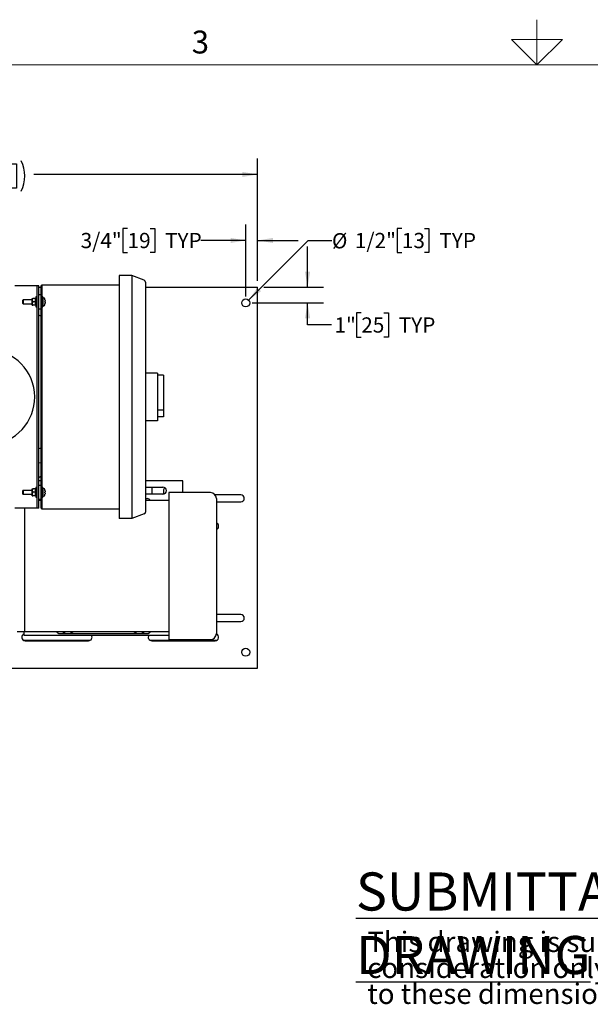
# Model space of a CAD drawing. Units: inches. Extents: x 0.1 to 22.1, y 0.1 to 17.1.
# Drawn here: x 6.9 to 11.4, y 8.6 to 16.3 of the extents above; entities that cross this region are included whole.
import ezdxf

# ---------------------------------------------------------------- set-up
doc = ezdxf.new("R2010")
doc.units = ezdxf.units.IN
doc.header["$MEASUREMENT"] = 0
doc.layers.add('7', color=7, linetype='Continuous', lineweight=25)
doc.styles.add('SLDTEXTSTYLE0', font='TXT', dxfattribs={"width": 0.75})
doc.styles.add('SLDTEXTSTYLE3', font='TXT', dxfattribs={"width": 0.8625})
doc.dimstyles.new('SLDDIMSTYLE0', dxfattribs={"dimtxt": 0.12, "dimasz": 0.12, "dimexe": 0, "dimexo": 0.0625, "dimgap": 0.03, "dimtad": 0, "dimtih": 1, "dimtoh": 1, "dimdec": 6, "dimlfac": 8, "dimrnd": 1e-09, "dimzin": 12, "dimdsep": 46, "dimlunit": 5, "dimtxsty": 'SLDTEXTSTYLE0', "dimsah": 1, "dimcen": 0.09, "dimadec": 0, "dimazin": 3, "dimtfac": 1, "dimtofl": 0, "dimtmove": 0, "dimatfit": 3, "dimfxl": 1, "dimfrac": 2, "dimtolj": 1, "dimtzin": 12, "dimarcsym": 0})
doc.dimstyles.new('SLDDIMSTYLE2', dxfattribs={"dimtxt": 0.12, "dimasz": 0.12, "dimexe": 0, "dimexo": 0.0625, "dimgap": 0.03, "dimtad": 0, "dimtih": 1, "dimtoh": 1, "dimdec": 6, "dimlfac": 8, "dimrnd": 1e-09, "dimzin": 12, "dimdsep": 46, "dimlunit": 5, "dimtxsty": 'SLDTEXTSTYLE0', "dimsah": 1, "dimcen": 0.09, "dimadec": 0, "dimazin": 3, "dimtfac": 1, "dimtmove": 0, "dimatfit": 0, "dimfxl": 1, "dimfrac": 2, "dimtolj": 1, "dimtzin": 12, "dimarcsym": 0})
doc.dimstyles.new('SLDDIMSTYLE4', dxfattribs={"dimtxt": 0.12, "dimasz": 0.12, "dimexe": 0, "dimexo": 0.0625, "dimgap": 0.03, "dimtad": 0, "dimtih": 1, "dimtoh": 1, "dimlfac": 8, "dimrnd": 1e-09, "dimzin": 12, "dimdsep": 46, "dimlunit": 5, "dimtxsty": 'SLDTEXTSTYLE0', "dimsah": 1, "dimcen": 0.09, "dimadec": 0, "dimazin": 3, "dimtfac": 1, "dimtmove": 0, "dimatfit": 0, "dimfxl": 1, "dimfrac": 2, "dimtolj": 1, "dimtzin": 12, "dimarcsym": 0})
doc.dimstyles.new('SLDDIMSTYLE5', dxfattribs={"dimtxt": 0.12, "dimasz": 0.12, "dimexe": 0, "dimexo": 0.0625, "dimgap": 0.03, "dimtad": 0, "dimtih": 1, "dimtoh": 1, "dimlfac": 8, "dimrnd": 1e-09, "dimzin": 12, "dimdsep": 46, "dimlunit": 5, "dimtxsty": 'SLDTEXTSTYLE0', "dimsah": 1, "dimcen": 0, "dimadec": 0, "dimazin": 3, "dimtfac": 1, "dimtofl": 0, "dimtmove": 0, "dimatfit": 3, "dimfxl": 1, "dimfrac": 2, "dimtolj": 1, "dimtzin": 12, "dimarcsym": 0})

# ---------------------------------------------------------------- blocks, each defined once
blk = doc.blocks.new('SW_NOTE_0_5')
at = {"layer": '7', "color": 0, "insert": (0, 0.3867), "char_height": 0.3, "attachment_point": 1, "style": 'SLDTEXTSTYLE0'}
blk.add_mtext('\\LSUBMITTAL DRAWING', dxfattribs=at)
blk = doc.blocks.new('SW_NOTE_0_6')
at = {"layer": '7', "color": 0, "char_height": 0.16, "attachment_point": 1, "style": 'SLDTEXTSTYLE0'}
for s, insert in [('This drawing is submitted for spatial', (0, 0.2063)), ('consideration only.  Do not pre-plumb', (0, 0.0018)), ('to these dimensions.', (0, -0.2026))]:
    blk.add_mtext(s, dxfattribs=dict(at, insert=insert))
blk = doc.blocks.new('SUBMITTAL')
at = {"layer": '7', "color": 7}
for name, p in [('SW_NOTE_0_5', (-0.1369, -0.3026)), ('SW_NOTE_0_6', (-0.0475, -0.5886))]:
    blk.add_blockref(name, p, dxfattribs=at)
blk = doc.blocks.new('_D_4')
at = {"layer": '7', "color": 7}
for p, q in [((3.7781, 14.2823), (3.7781, 15.2442)), ((6.4554, 15.2022), (6.4188, 15.2022)), ((6.4188, 15.2022), (6.4188, 15.0117)), ((6.8101, 15.2022), (6.8466, 15.2022)), ((6.8466, 15.2022), (6.8466, 15.0117)), ((8.7468, 14.2823), (8.7468, 15.2442)), ((3.7781, 15.1192), (5.7538, 15.1192)), ((8.7468, 15.1192), (6.9843, 15.1192)), ((6.4188, 15.0117), (6.4554, 15.0117)), ((6.8466, 15.0117), (6.8101, 15.0117))]:
    blk.add_line(p, q, dxfattribs=at)
for centre, start, end in [((6.0942, 15.107), 153.43495, 206.56505), ((6.6439, 15.107), 333.43495, 26.56505)]:
    blk.add_arc(centre, 0.2675, start, end, dxfattribs=at)
for points in [[(3.7781, 15.1192), (3.8981, 15.0992), (3.8981, 15.1392)], [(8.7468, 15.1192), (8.6268, 15.1392), (8.6268, 15.0992)]]:
    blk.add_solid(points, dxfattribs=at)
at = {"layer": '7', "color": 7, "char_height": 0.12, "attachment_point": 1, "style": 'SLDTEXTSTYLE0'}
for s, insert in [('39-3/4"', (5.8549, 15.1664)), ('1010', (6.4554, 15.1664))]:
    blk.add_mtext(s, dxfattribs=dict(at, insert=insert))
blk = doc.blocks.new('_D_8')
at = {"layer": '7', "color": 7}
for p, q in [((7.722, 14.6946), (7.6855, 14.6946)), ((7.6855, 14.6946), (7.6855, 14.5041)), ((7.8994, 14.6946), (7.9359, 14.6946)), ((7.9359, 14.6946), (7.9359, 14.5041)), ((8.6531, 14.1573), (8.6531, 14.7243)), ((8.7468, 14.2823), (8.7468, 14.7243)), ((8.6531, 14.5993), (8.2986, 14.5993)), ((8.7468, 14.5993), (9.0668, 14.5993)), ((7.6855, 14.5041), (7.722, 14.5041)), ((7.9359, 14.5041), (7.8994, 14.5041))]:
    blk.add_line(p, q, dxfattribs=at)
for points in [[(8.6531, 14.5993), (8.5331, 14.6193), (8.5331, 14.5793)], [(8.7468, 14.5993), (8.8668, 14.5793), (8.8668, 14.6193)]]:
    blk.add_solid(points, dxfattribs=at)
at = {"layer": '7', "color": 7, "char_height": 0.12, "attachment_point": 1, "style": 'SLDTEXTSTYLE0'}
for s, insert in [('3/4"', (7.3521, 14.6588)), ('19', (7.722, 14.6588)), ('TYP', (8.0175, 14.6588))]:
    blk.add_mtext(s, dxfattribs=dict(at, insert=insert))
blk = doc.blocks.new('_D_9')
at = {"layer": '7', "color": 7}
for p, q in [((9.1405, 14.2323), (9.1405, 14.5523)), ((8.7968, 14.2323), (9.2655, 14.2323)), ((8.7031, 14.1073), (9.2655, 14.1073)), ((9.1405, 13.9343), (9.1405, 14.1073)), ((9.5636, 14.0296), (9.5271, 14.0296)), ((9.5271, 14.0296), (9.5271, 13.8391)), ((9.741, 14.0296), (9.7775, 14.0296)), ((9.7775, 14.0296), (9.7775, 13.8391)), ((9.328, 13.9343), (9.1405, 13.9343)), ((9.5271, 13.8391), (9.5636, 13.8391)), ((9.7775, 13.8391), (9.741, 13.8391))]:
    blk.add_line(p, q, dxfattribs=at)
for points in [[(9.1405, 14.2323), (9.1605, 14.3523), (9.1205, 14.3523)], [(9.1405, 14.1073), (9.1205, 13.9873), (9.1605, 13.9873)]]:
    blk.add_solid(points, dxfattribs=at)
at = {"layer": '7', "color": 7, "char_height": 0.12, "attachment_point": 1, "style": 'SLDTEXTSTYLE0'}
for s, insert in [('1"', (9.3523, 13.9937)), ('25', (9.5636, 13.9937)), ('TYP', (9.8591, 13.9937))]:
    blk.add_mtext(s, dxfattribs=dict(at, insert=insert))
blk = doc.blocks.new('_D_10')
at = {"layer": '7', "color": 7}
for p, q in [((9.8835, 14.6946), (9.847, 14.6946)), ((9.847, 14.6946), (9.847, 14.5041)), ((10.0609, 14.6946), (10.0974, 14.6946)), ((10.0974, 14.6946), (10.0974, 14.5041)), ((8.6752, 14.1294), (9.1451, 14.5993)), ((9.1451, 14.5993), (9.3326, 14.5993)), ((9.847, 14.5041), (9.8835, 14.5041)), ((10.0974, 14.5041), (10.0609, 14.5041))]:
    blk.add_line(p, q, dxfattribs=at)
blk.add_solid([(8.6752, 14.1294), (8.7742, 14.2001), (8.7459, 14.2284)], dxfattribs=at)
at = {"layer": '7', "color": 7, "char_height": 0.12, "attachment_point": 1, "style": 'SLDTEXTSTYLE0'}
for s, insert in [('%%c', (9.3326, 14.6569)), ('1/2"', (9.5136, 14.6588)), ('13', (9.8835, 14.6588)), ('TYP', (10.179, 14.6588))]:
    blk.add_mtext(s, dxfattribs=dict(at, insert=insert))

msp = doc.modelspace()

# ---------------------------------------------------------------- linework, layer by layer
at = {"color": 7, "linetype": 'Continuous', "lineweight": 25}
for p, q in [((7.75608594, 14.32294975), (7.65458601, 14.32294975)), ((7.65458601, 14.32294975), (7.65458601, 14.26044964)), ((7.75608594, 14.32294975), (7.75608594, 14.26044964)), ((7.85331044, 14.28562879), (7.75608594, 14.32294975)), ((7.86333602, 14.27104149), (7.86333602, 14.26044964)), ((6.99058601, 14.24107476), (6.83433601, 14.24107476)), ((7.00621104, 14.24107476), (6.99058601, 14.24107476)), ((7.02183599, 14.24107476), (7.00621104, 14.24107476)), ((7.00621104, 14.24107476), (7.00621104, 12.49107471)), ((7.02183599, 12.49107471), (7.02183599, 14.24107476)), ((7.02183599, 14.23232473), (7.03746102, 14.23232473)), ((7.04521101, 14.24107476), (7.03746102, 14.24107476)), ((7.03746102, 14.24107476), (7.03746102, 14.20982471)), ((7.03746102, 14.20982471), (7.03746102, 14.1420498)), ((7.04521101, 14.24107476), (7.04521101, 14.24888716)), ((7.04521101, 14.24888716), (7.65458601, 14.24888716)), ((7.04521101, 14.24107476), (7.04521101, 14.20982471)), ((7.04521101, 14.20982471), (7.04521101, 12.5223247)), ((7.65458601, 14.26044964), (7.65458601, 12.47169971)), ((7.75608594, 14.26044964), (7.75608594, 12.47169971)), ((7.86333602, 14.26044964), (7.86333602, 12.47169971)), ((7.86333602, 14.23232473), (8.74683599, 14.23232473)), ((8.74683599, 14.17763717), (8.74683599, 14.23232473)), ((6.89833602, 14.13169965), (6.89708599, 14.13044977)), ((6.89708599, 14.10169977), (6.89708599, 14.13044977)), ((6.969836, 14.13169965), (6.89833602, 14.13169965)), ((6.89833602, 14.13169965), (6.89833602, 14.10044974)), ((6.97096099, 14.14341847), (6.969836, 14.14341847)), ((6.969836, 14.08873092), (6.969836, 14.14341847)), ((6.97096099, 14.12974651), (6.97096099, 14.14341847)), ((6.97096099, 14.10240288), (6.97096099, 14.12974651)), ((6.99496103, 14.14341847), (6.97408598, 14.14341847)), ((6.99496103, 14.1160747), (6.97408598, 14.1160747)), ((6.99496103, 14.14341847), (6.99608602, 14.14054179)), ((6.99496103, 14.1160747), (6.99608602, 14.11319801)), ((6.99808602, 14.14341847), (6.99608602, 14.14341847)), ((6.99608602, 14.14054179), (6.99608602, 14.14341847)), ((6.99608602, 14.12974651), (6.99608602, 14.14054179)), ((6.99608602, 14.11895138), (6.99608602, 14.12974651)), ((6.99608602, 14.11319801), (6.99608602, 14.11895138)), ((6.99608602, 14.10240288), (6.99608602, 14.11319801)), ((7.00621104, 14.15513715), (6.99808602, 14.15513715)), ((6.99808602, 14.15513715), (6.99808602, 14.07701224)), ((7.03746102, 14.17076225), (7.02183599, 14.17076225)), ((7.03746102, 14.1420498), (7.03746102, 14.0900996)), ((7.05333603, 14.15513715), (7.04521101, 14.15513715)), ((7.05333603, 14.15513715), (7.05333603, 14.07701224)), ((7.07056682, 14.11895065), (7.06993638, 14.11887321)), ((7.06993638, 14.11327618), (7.07056682, 14.11319874)), ((8.74683599, 11.28701224), (8.74683599, 14.17763717)), ((6.89708599, 14.10169977), (6.89833602, 14.10044974)), ((6.89833602, 14.10044974), (6.969836, 14.10044974)), ((6.969836, 14.08873092), (6.97096099, 14.08873092)), ((6.97096099, 14.08873092), (6.97096099, 14.10240288)), ((6.99496103, 14.08873092), (6.97408598, 14.08873092)), ((6.99608602, 14.09160761), (6.99608602, 14.10240288)), ((6.99608602, 14.08873092), (6.99608602, 14.09160761)), ((6.99608602, 14.08873092), (6.99808602, 14.08873092)), ((6.99808602, 14.07701224), (7.00621104, 14.07701224)), ((7.02183599, 14.06138714), (7.03746102, 14.06138714)), ((7.03746102, 14.0900996), (7.03746102, 12.64204983)), ((7.04521101, 14.07701224), (7.05333603, 14.07701224)), ((7.03746102, 14.00358912), (7.02183599, 14.01000762)), ((7.95708603, 13.55357471), (7.86333602, 13.55357471)), ((7.95708603, 13.55357471), (7.95708603, 13.5066997)), ((8.00396104, 13.53794968), (7.95708603, 13.53794968)), ((7.95708603, 13.5066997), (7.95708603, 13.22544971)), ((8.00396104, 13.53794968), (8.00396104, 13.26395128)), ((8.00396104, 13.26395128), (7.95708603, 13.26395128)), ((8.00396104, 13.26395128), (8.00396104, 13.20982472)), ((7.95708603, 13.22544971), (7.95708603, 13.1785747)), ((8.00396104, 13.20982472), (7.95708603, 13.20982472)), ((7.95708603, 13.1785747), (7.86333602, 13.1785747)), ((7.03746102, 12.96291039), (7.02183599, 12.95935699)), ((7.02183599, 12.84860416), (7.03746102, 12.85150951)), ((7.02183599, 12.73220775), (7.03746102, 12.74427025)), ((6.97096099, 12.64341846), (6.969836, 12.64341846)), ((6.969836, 12.58873096), (6.969836, 12.64341846)), ((6.97096099, 12.62974659), (6.97096099, 12.64341846)), ((6.99496103, 12.64341846), (6.97408598, 12.64341846)), ((6.99496103, 12.64341846), (6.99608602, 12.64054181)), ((6.99808602, 12.64341846), (6.99608602, 12.64341846)), ((6.99608602, 12.64054181), (6.99608602, 12.64341846)), ((6.99608602, 12.62974659), (6.99608602, 12.64054181)), ((7.00621104, 12.65513721), (6.99808602, 12.65513721)), ((6.99808602, 12.65513721), (6.99808602, 12.5770122)), ((7.03746102, 12.70744971), (7.02183599, 12.70744971)), ((7.03746102, 12.67076221), (7.02183599, 12.67076221)), ((7.03746102, 12.64204983), (7.03746102, 12.59009959)), ((7.05333603, 12.65513721), (7.04521101, 12.65513721)), ((7.05333603, 12.65513721), (7.05333603, 12.5770122)), ((8.11112957, 12.70744971), (7.86333602, 12.70744971)), ((7.86333602, 12.65666846), (8.00072957, 12.65666846)), ((7.91456712, 12.60198096), (7.91456712, 12.65666846)), ((8.15697968, 12.70744971), (8.11112957, 12.70744971)), ((8.15697968, 12.6136997), (8.15697968, 12.70744971)), ((6.89833602, 12.6316997), (6.89708599, 12.63044971)), ((6.89708599, 12.60169971), (6.89708599, 12.63044971)), ((6.89708599, 12.60169971), (6.89833602, 12.60044971)), ((6.969836, 12.6316997), (6.89833602, 12.6316997)), ((6.89833602, 12.6316997), (6.89833602, 12.60044971)), ((6.89833602, 12.60044971), (6.969836, 12.60044971)), ((6.969836, 12.58873096), (6.97096099, 12.58873096)), ((6.97096099, 12.60240284), (6.97096099, 12.62974659)), ((6.97096099, 12.58873096), (6.97096099, 12.60240284)), ((6.99496103, 12.61607471), (6.97408598, 12.61607471)), ((6.99496103, 12.58873096), (6.97408598, 12.58873096)), ((6.99496103, 12.61607471), (6.99608602, 12.61319806)), ((6.99608602, 12.61895136), (6.99608602, 12.62974659)), ((6.99608602, 12.61319806), (6.99608602, 12.61895136)), ((6.99608602, 12.60240284), (6.99608602, 12.61319806)), ((6.99608602, 12.59160761), (6.99608602, 12.60240284)), ((6.99608602, 12.58873096), (6.99608602, 12.59160761)), ((6.99608602, 12.58873096), (6.99808602, 12.58873096)), ((6.99808602, 12.5770122), (7.00621104, 12.5770122)), ((7.02183599, 12.56138721), (7.03746102, 12.56138721)), ((7.03746102, 12.59009959), (7.03746102, 12.5223247)), ((7.04521101, 12.5770122), (7.05333603, 12.5770122)), ((7.06998339, 12.63466028), (7.06993638, 12.63465452)), ((7.07056682, 12.61895068), (7.06993638, 12.61887327)), ((7.06993638, 12.61327615), (7.07056682, 12.61319874)), ((7.06993638, 12.5974949), (7.06998339, 12.59748913)), ((8.00072957, 12.60198096), (7.86333602, 12.60198096)), ((7.86333602, 12.56682471), (7.87558607, 12.56682471)), ((8.00475464, 12.62932471), (8.00475464, 12.60227882)), ((8.37496094, 12.6136997), (8.04683605, 12.6136997)), ((8.04683605, 12.6136997), (8.04683605, 11.4574497)), ((8.61433607, 12.59554009), (8.41201086, 12.59554009)), ((8.42183594, 12.56682471), (8.42183594, 11.50432471)), ((6.99058601, 12.49107471), (6.83433601, 12.49107471)), ((6.91308604, 11.51994973), (6.91308604, 12.49107471)), ((7.00621104, 12.49107471), (6.99058601, 12.49107471)), ((7.02183599, 12.49107471), (7.00621104, 12.49107471)), ((7.03746102, 12.5511997), (7.02183599, 12.5511997)), ((7.03746102, 12.5223247), (7.03746102, 12.49107471)), ((7.04521101, 12.49107471), (7.03746102, 12.49107471)), ((7.04521101, 12.5223247), (7.04521101, 12.49107471)), ((7.04521101, 12.48326221), (7.04521101, 12.49107471)), ((7.65458601, 12.48326221), (7.04521101, 12.48326221)), ((8.04683605, 12.5511997), (7.86333602, 12.5511997)), ((8.42183594, 12.54079008), (8.61433607, 12.54079008)), ((7.65458601, 12.47169971), (7.65458601, 12.4091997)), ((7.75608594, 12.4091997), (7.65458601, 12.4091997)), ((7.75608594, 12.47169971), (7.75608594, 12.4091997)), ((7.85331044, 12.44652069), (7.75608594, 12.4091997)), ((7.86333602, 12.47169971), (7.86333602, 12.4611079)), ((8.61433607, 11.65304006), (8.42183594, 11.65304006)), ((8.42183594, 11.5982901), (8.61433607, 11.5982901)), ((6.85058601, 11.51994973), (6.91308604, 11.51994973)), ((6.90697964, 11.48869976), (6.90697964, 11.51994973)), ((6.95282961, 11.48869976), (6.90697964, 11.48869976)), ((6.91308604, 11.51994973), (8.04683605, 11.51994973)), ((8.04683605, 11.48869976), (6.95282961, 11.48869976)), ((7.18808602, 11.50432471), (7.87558607, 11.50432471)), ((6.90072248, 11.45107476), (7.42794954, 11.45107476)), ((6.91433599, 11.44744964), (7.41433602, 11.44744964)), ((7.89834744, 11.45107476), (8.42557458, 11.45107476)), ((7.91196103, 11.44744964), (8.41196099, 11.44744964)), ((8.04683605, 11.4574497), (8.37496094, 11.4574497)), ((8.74683599, 11.23232469), (8.74683599, 11.28701224)), ((3.77808603, 11.23232469), (8.74683599, 11.23232469))]:
    msp.add_line(p, q, dxfattribs=at)
for centre in [(8.65308601, 14.10732471), (8.65308601, 11.35732471)]:
    msp.add_circle(centre, 0.03125, dxfattribs=at)
for centre, radius, start, end in [((7.84771101, 14.27104153), 0.015625, 0, 69), ((7.05396101, 14.14402765), 0.000625, 107.474598581, 180), ((7.06021101, 14.1241745), 0.0214387, 72.635633917, 107.474598581), ((7.06631088, 14.14368173), 0.001, 19.626457914, 72.635633917), ((6.98889451, 14.11607471), 0.0831915, 12.909230914, 19.626457913), ((7.06794902, 14.15118253), 0.01664707, 276.856430354, 277.019409184), ((6.98838304, 14.11604031), 0.08365068, 10.74581417, 12.857261973), ((6.98657009, 14.1160747), 0.08341325, 358.077366012, 1.922633988), ((7.05396101, 14.08812177), 0.000625, 180, 252.525401419), ((7.06021101, 14.10797492), 0.0214387, 252.525401419, 287.364366083), ((7.06631088, 14.08846769), 0.001, 287.364366083, 340.373542086), ((6.98889451, 14.11607471), 0.0831915, 340.373542087, 347.090769086), ((6.98838304, 14.11610908), 0.08365068, 347.142738027, 349.25418583), ((7.06759037, 14.07801948), 0.01961619, 82.992925127, 83.131235334), ((6.61558601, 13.36607471), 0.375, 279.013470262, 180), ((7.05396101, 12.64402765), 0.000625, 107.474598581, 180), ((7.06021101, 12.6241745), 0.0214387, 72.635633917, 107.474598581), ((7.06631088, 12.64368173), 0.001, 19.626457913, 72.635633917), ((6.98889451, 12.61607471), 0.0831915, 12.909230914, 19.626457913), ((8.00072961, 12.62932471), 0.02734375, 270, 90), ((8.03206711, 12.62932471), 0.0273125, 124.937772104, 180), ((7.05396101, 12.58812177), 0.000625, 180, 252.525401419), ((7.06021101, 12.60797492), 0.0214387, 252.525401419, 287.364366083), ((7.06631088, 12.58846769), 0.001, 287.364366083, 340.373542087), ((6.98889451, 12.61607471), 0.0831915, 340.373542087, 347.090769086), ((6.98837903, 12.61603934), 0.0836548, 10.745979955, 12.857305273), ((6.9865672, 12.61607471), 0.08341614, 358.077404143, 1.922595857), ((6.98837761, 12.61611042), 0.08365626, 347.142681438, 349.253963639), ((7.87558601, 12.53557471), 0.03125, 30, 90), ((8.37496101, 12.56682471), 0.046875, 0, 90), ((8.61433601, 12.56816508), 0.027375, 270, 90), ((7.84771101, 12.46110789), 0.015625, 291, 0), ((8.41196101, 12.34982471), 0.027375, 291.145071052, 68.854928948), ((8.61433601, 11.62566508), 0.027375, 270, 90), ((6.91433601, 11.47482471), 0.027375, 105.588514799, 270), ((7.18808601, 11.53557471), 0.03125, 210, 270), ((7.25058601, 11.56682471), 0.0625, 228.590377891, 311.409622109), ((7.41433601, 11.47482471), 0.027375, 270, 30.454191144), ((7.81308601, 11.56682471), 0.0625, 228.590377891, 311.409622109), ((7.87558601, 11.53557471), 0.03125, 270, 330), ((7.91196101, 11.47482471), 0.027375, 149.545808856, 270), ((8.37496101, 11.50432471), 0.046875, 270, 0), ((8.41196101, 11.47482471), 0.027375, 270, 69.220265193)]:
    msp.add_arc(centre, radius, start, end, dxfattribs=at)
for points, knots in [([(6.97408598, 14.14341847), (6.97260133, 14.13922057), (6.97100846, 14.13471667), (6.97096401, 14.13006271), (6.97096099, 14.12974651)], [0, 0, 0, 0, 0.9320587731, 1, 1, 1, 1]), ([(6.97096099, 14.14341847), (6.97098478, 14.14341847), (6.9711102, 14.14341847), (6.97275398, 14.14341847), (6.97408598, 14.14341847)], [0, 0, 0, 0, 0.189665766, 1, 1, 1, 1]), ([(6.97096099, 14.12974651), (6.97145162, 14.12567669), (6.97201413, 14.12101068), (6.97385125, 14.11663392), (6.97408598, 14.1160747)], [0, 0, 0, 0, 0.8722287739, 1, 1, 1, 1]), ([(6.97408598, 14.1160747), (6.97260133, 14.11187699), (6.97100848, 14.10737337), (6.97096401, 14.10271903), (6.97096099, 14.10240288)], [0, 0, 0, 0, 0.9320746031, 1, 1, 1, 1]), ([(6.99608602, 14.14341847), (6.99576103, 14.14341847), (6.99540241, 14.14341847), (6.99499888, 14.14341847), (6.99496103, 14.14341847)], [0, 0, 0, 0, 0.906205009, 1, 1, 1, 1]), ([(6.99608602, 14.11895138), (6.9960423, 14.11882875), (6.99569748, 14.11786142), (6.99530433, 14.1169076), (6.99496103, 14.1160747)], [0, 0, 0, 0, 0.1267779675, 1, 1, 1, 1]), ([(7.07056682, 14.13163717), (7.07081034, 14.1302093), (7.07129767, 14.12735192), (7.07159377, 14.12354422), (7.07151459, 14.12070332), (7.07112801, 14.11921733), (7.07072478, 14.11902571), (7.07056682, 14.11895065)], [0, 0, 0, 0, 0.2184456124, 0.4371409784, 0.6510170402, 0.8632854693, 1, 1, 1, 1]), ([(7.07056682, 14.11319874), (7.07081034, 14.11302875), (7.07129765, 14.11268859), (7.07159378, 14.11042757), (7.07151459, 14.10717293), (7.07112803, 14.10367406), (7.07072479, 14.1014022), (7.07056682, 14.10051222)], [0, 0, 0, 0, 0.2184539577, 0.4371427316, 0.6510283133, 0.863293744, 1, 1, 1, 1]), ([(6.97096099, 14.10240288), (6.97145161, 14.09833302), (6.9720141, 14.09366698), (6.97385125, 14.08929014), (6.97408598, 14.08873092)], [0, 0, 0, 0, 0.8722309105, 1, 1, 1, 1]), ([(6.97096099, 14.08873092), (6.97098478, 14.08873092), (6.9711102, 14.08873092), (6.97275398, 14.08873092), (6.97408598, 14.08873092)], [0, 0, 0, 0, 0.189665766, 1, 1, 1, 1]), ([(6.99608602, 14.09160761), (6.9960423, 14.09148497), (6.99569748, 14.09051765), (6.99530433, 14.08956382), (6.99496103, 14.08873092)], [0, 0, 0, 0, 0.1267779675, 1, 1, 1, 1]), ([(6.99608602, 14.08873092), (6.99576103, 14.08873092), (6.99540241, 14.08873092), (6.99499888, 14.08873092), (6.99496103, 14.08873092)], [0, 0, 0, 0, 0.906205009, 1, 1, 1, 1]), ([(6.97408598, 12.64341846), (6.97260133, 12.63922055), (6.97100846, 12.63471665), (6.97096401, 12.63006277), (6.97096099, 12.62974659)], [0, 0, 0, 0, 0.9320609051, 1, 1, 1, 1]), ([(6.97096099, 12.64341846), (6.97098478, 12.64341846), (6.9711102, 12.64341846), (6.97275398, 12.64341846), (6.97408598, 12.64341846)], [0, 0, 0, 0, 0.189665766, 1, 1, 1, 1]), ([(6.99608602, 12.64341846), (6.99576103, 12.64341846), (6.99540241, 12.64341846), (6.99499888, 12.64341846), (6.99496103, 12.64341846)], [0, 0, 0, 0, 0.906205009, 1, 1, 1, 1]), ([(6.97096099, 12.62974659), (6.97145161, 12.62567671), (6.97201409, 12.62101066), (6.97385125, 12.61663392), (6.97408598, 12.61607471)], [0, 0, 0, 0, 0.87223107676, 1, 1, 1, 1]), ([(6.97408598, 12.61607471), (6.97260133, 12.61187707), (6.97100848, 12.6073735), (6.97096401, 12.60271902), (6.97096099, 12.60240284)], [0, 0, 0, 0, 0.932069388, 1, 1, 1, 1]), ([(6.97096099, 12.60240284), (6.9714516, 12.59833298), (6.97201408, 12.59366695), (6.97385125, 12.58929017), (6.97408598, 12.58873096)], [0, 0, 0, 0, 0.8722322218, 1, 1, 1, 1]), ([(6.97096099, 12.58873096), (6.97098478, 12.58873096), (6.9711102, 12.58873096), (6.97275398, 12.58873096), (6.97408598, 12.58873096)], [0, 0, 0, 0, 0.189665766, 1, 1, 1, 1]), ([(6.99608602, 12.61895136), (6.9960423, 12.61882871), (6.9956975, 12.61786137), (6.99530434, 12.61690757), (6.99496103, 12.61607471)], [0, 0, 0, 0, 0.1267855298, 1, 1, 1, 1]), ([(6.99608602, 12.59160761), (6.9960423, 12.59148496), (6.9956975, 12.59051762), (6.99530434, 12.58956382), (6.99496103, 12.58873096)], [0, 0, 0, 0, 0.1267855298, 1, 1, 1, 1]), ([(6.99608602, 12.58873096), (6.99576103, 12.58873096), (6.99540241, 12.58873096), (6.99499888, 12.58873096), (6.99496103, 12.58873096)], [0, 0, 0, 0, 0.906205009, 1, 1, 1, 1]), ([(7.07056682, 12.63163721), (7.07081034, 12.63020932), (7.07129766, 12.62735194), (7.07159377, 12.62354427), (7.07151459, 12.62070332), (7.07112801, 12.61921724), (7.07072478, 12.61902571), (7.07056682, 12.61895068)], [0, 0, 0, 0, 0.2184465831, 0.4371395767, 0.6510173971, 0.863286163, 1, 1, 1, 1]), ([(7.07056682, 12.61319874), (7.07081034, 12.61302876), (7.07129765, 12.6126886), (7.07159378, 12.61042758), (7.07151459, 12.60717293), (7.07112803, 12.60367404), (7.07072479, 12.60140218), (7.07056682, 12.6005122)], [0, 0, 0, 0, 0.2184536184, 0.4371421384, 0.6510274717, 0.8632943547, 1, 1, 1, 1])]:
    msp.add_open_spline(points, degree=3, knots=knots, dxfattribs=at)
at = {"layer": '7', "color": 7, "lineweight": 18}
for p, q in [((10.94845, 15.981299), (10.94845, 16.337598)), ((10.74845, 16.181299), (11.14845, 16.181299)), ((10.94845, 15.981299), (10.74845, 16.181299)), ((11.14845, 16.181299), (10.94845, 15.981299)), ((21.44845, 15.981299), (0.44845, 15.981299))]:
    msp.add_line(p, q, dxfattribs=at)

# ---------------------------------------------------------------- block references
at = {"layer": '7'}
msp.add_blockref('SUBMITTAL', (9.65894683, 9.53892343), dxfattribs=at)

# ---------------------------------------------------------------- texts
at = {"layer": '7', "insert": (8.29596214, 16.25153254), "char_height": 0.18, "attachment_point": 2, "style": 'SLDTEXTSTYLE3'}
msp.add_mtext('3', dxfattribs=at)

# ---------------------------------------------------------------- dimensions: what is measured, and where the dimension line sits
at = {"layer": '7', "color": 7}
for base, p1, text, dimstyle, picture, middle in [((8.74683601, 15.1191505), (3.77808601, 14.23232471), '(<>)', 'SLDDIMSTYLE0', '_D_4', (6.36906224, 15.1191505)), ((8.74683601, 14.59932569), (8.65308601, 14.10732471), '<> TYP', 'SLDDIMSTYLE2', '_D_8', (7.81318577, 14.59932569))]:
    dim = msp.add_linear_dim(base=base, p1=p1, p2=(8.74683601, 14.23232471), text=text, dimstyle=dimstyle, dxfattribs=at)
    dim.commit()
    dim.dimension.update_dxf_attribs({"geometry": picture, "text_midpoint": middle, "dimtype": 160})
dim = msp.add_diameter_dim_2p(p1=(8.63098892, 14.08522762), p2=(8.6751831, 14.1294218), text='<> TYP', dimstyle='SLDDIMSTYLE5', dxfattribs=at)
dim.commit()
dim.dimension.update_dxf_attribs({"geometry": '_D_10', "text_midpoint": (9.88419949, 14.59932569), "dimtype": 163})
dim = msp.add_linear_dim(base=(9.1405368, 14.23232471), p1=(8.65308601, 14.10732471), p2=(8.74683601, 14.23232471), angle=90, text='<> TYP', dimstyle='SLDDIMSTYLE4', dxfattribs=at)
dim.commit()
dim.dimension.update_dxf_attribs({"geometry": '_D_9', "text_midpoint": (9.1405368, 13.93431095), "dimtype": 160})

doc.saveas('drawing.dxf')
